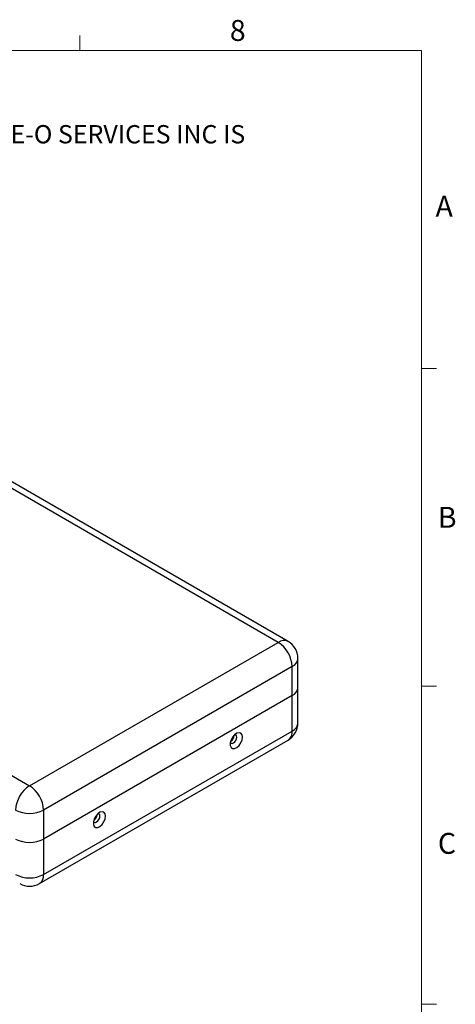
# Model space of a CAD drawing. Units: millimetres. Extents: x 5 to 289, y 4 to 204.
# Drawn here: x 245 to 289, y 105 to 204 of the extents above; entities that cross this region are included whole.
import ezdxf

# ---------------------------------------------------------------- set-up
doc = ezdxf.new("R2010")
doc.units = ezdxf.units.MM
doc.styles.add('SLDTEXTSTYLE0', font='TXT', dxfattribs={"width": 0.605})

# ---------------------------------------------------------------- blocks, each defined once
blk = doc.blocks.new('SW_NOTE_0')
at = {"color": 0, "linetype": 'Continuous', "lineweight": 0, "insert": (0, -0.082), "char_height": 1.852083, "attachment_point": 1, "style": 'SLDTEXTSTYLE0'}
blk.add_mtext('THE INFORMATION CONTAINED IN THIS DRAWING IS THE SOLE PROPERTY OF UNICE E-O SERVICES INC. ANY REPRODUCTION IN PART OR AS A WHOLE WITHOUT THE WRITTEN PERMISSION OF UNICE E-O SERVICES INC IS', dxfattribs=at)

msp = doc.modelspace()

# ---------------------------------------------------------------- linework, layer by layer
at = {"color": 7, "linetype": 'Continuous', "lineweight": 15}
for p, q in [((251.1008, 201.372), (251.1008, 202.872)), ((285.6908, 169.1652), (287.1908, 169.1652)), ((285.6908, 136.9552), (287.1908, 136.9552)), ((285.6908, 104.7452), (287.1908, 104.7452))]:
    msp.add_line(p, q, dxfattribs=at)
at = {"color": 7, "linetype": 'Continuous', "lineweight": 0}
for p, q in [((285.6908, 201.372), (8.6908, 201.372)), ((285.6908, 8.1152), (285.6908, 201.372))]:
    msp.add_line(p, q, dxfattribs=at)
at = {"color": 7, "linetype": 'Continuous', "lineweight": 30}
for p, q in [((271.1765, 141.4091), (208.9511, 177.331)), ((272.1764, 141.5081), (209.951, 177.43)), ((183.7781, 162.799), (246.0035, 126.877)), ((246.0035, 126.877), (271.1765, 141.4091)), ((273.1765, 136.8364), (273.1765, 139.776)), ((272.5907, 138.9596), (247.4177, 124.4275)), ((272.5907, 136.02), (272.5907, 138.9596)), ((273.1765, 133.2437), (273.1765, 136.8364)), ((272.5907, 136.02), (247.4177, 121.488)), ((272.5907, 132.4273), (272.5907, 136.02)), ((247.4177, 117.8952), (272.5907, 132.4273)), ((247.0034, 116.9795), (272.1764, 131.5116)), ((247.4177, 124.4275), (247.4177, 121.488)), ((247.4177, 121.488), (247.4177, 117.8952))]:
    msp.add_line(p, q, dxfattribs=at)
at = {"color": 7, "linetype": 'Continuous', "lineweight": 30, "flags": 128}
for points in [[(267.5561, 131.8072), (267.5141, 132.0425), (267.3937, 132.1975), (267.2112, 132.2513), (266.9913, 132.1966), (266.7636, 132.0408), (266.5589, 131.8049), (266.4048, 131.5208), (266.3222, 131.2269), (266.3222, 130.9628), (266.4048, 130.7643), (266.5589, 130.658), (266.7636, 130.6585), (266.9913, 130.7656), (267.2112, 130.9648), (267.3937, 131.2293), (267.5141, 131.5233), (267.5561, 131.8072)], [(266.3334, 131.2897), (266.3374, 131.2802), (266.411, 131.1955), (266.5211, 131.1741), (266.651, 131.2193), (266.7809, 131.3241), (266.891, 131.4726), (266.9646, 131.6423), (266.9904, 131.8072)], [(266.9904, 131.8072), (266.9646, 131.9422), (266.891, 132.0269), (266.7809, 132.0483), (266.7706, 132.0471)], [(253.6968, 123.8064), (253.6548, 124.0417), (253.5344, 124.1967), (253.3519, 124.2505), (253.132, 124.1958), (252.9043, 124.04), (252.6996, 123.8041), (252.5455, 123.52), (252.4629, 123.2261), (252.4629, 122.962), (252.5455, 122.7635), (252.6996, 122.6572), (252.9043, 122.6577), (253.132, 122.7648), (253.3519, 122.964), (253.5344, 123.2285), (253.6548, 123.5225), (253.6968, 123.8064)], [(252.4741, 123.2889), (252.4781, 123.2794), (252.5517, 123.1947), (252.6618, 123.1733), (252.7917, 123.2185), (252.9216, 123.3233), (253.0317, 123.4718), (253.1053, 123.6415), (253.1311, 123.8064)], [(253.1311, 123.8064), (253.1053, 123.9414), (253.0317, 124.0261), (252.9216, 124.0475), (252.9113, 124.0463)]]:
    msp.add_lwpolyline(points, dxfattribs=at)
at = {"color": 8, "linetype": 'Continuous', "lineweight": 30}
for centre, radius, start, end in [((271.7623, 140.5913), 1.006, 65.692881, 125.617577), ((272.1756, 139.8758), 1.0059, 294.374658, 354.305201), ((272.1756, 133.3435), 1.0059, 294.374658, 354.305201), ((271.6107, 132.3191), 0.986, 305.013333, 6.298848), ((246.4377, 117.787), 0.986, 305.013333, 6.298848)]:
    msp.add_arc(centre, radius, start, end, dxfattribs=at)
at = {"color": 7, "linetype": 'Continuous', "lineweight": 30}
for centre, radius, start, end in [((269.5203, 138.8199), 3.0736, 2.605478, 57.394522), ((271.1765, 139.776), 2, 0, 60.002688), ((272.1756, 136.9363), 1.0059, 294.374658, 354.305201), ((271.1765, 133.2437), 2, 299.997312, 0), ((266.0125, 131.9799), 0.6949, 299.466617, 0.53876), ((266.082, 131.9397), 0.5157, 310.298248, 349.707129), ((247.6597, 124.2878), 3.0736, 122.605478, 177.394522), ((244.3473, 124.2878), 3.0736, 2.605478, 57.394522), ((246.0035, 127.1569), 3.074, 242.609672, 297.390328), ((252.1532, 123.9791), 0.6949, 299.466617, 0.53876), ((252.2227, 123.9389), 0.5157, 310.298248, 349.707129), ((246.0035, 124.2174), 3.074, 242.609672, 297.390328), ((246.0035, 120.6246), 3.074, 242.609672, 297.390328), ((246.0035, 118.7116), 2, 240.002688, 299.997312)]:
    msp.add_arc(centre, radius, start, end, dxfattribs=at)

# ---------------------------------------------------------------- block references
at = {"color": 7, "linetype": 'Continuous', "lineweight": 0}
msp.add_blockref('SW_NOTE_0', (12.2315, 193.8904), dxfattribs=at)

# ---------------------------------------------------------------- texts
at = {"color": 7, "linetype": 'Continuous', "lineweight": 0, "char_height": 2.1167, "attachment_point": 1, "style": 'SLDTEXTSTYLE0'}
for s, insert in [('8', (266.2788, 204.4534)), ('A', (287.1024, 186.6425)), ('B', (287.3366, 155.1305)), ('C', (287.3366, 122.1055))]:
    msp.add_mtext(s, dxfattribs=dict(at, insert=insert))

doc.saveas('drawing.dxf')
